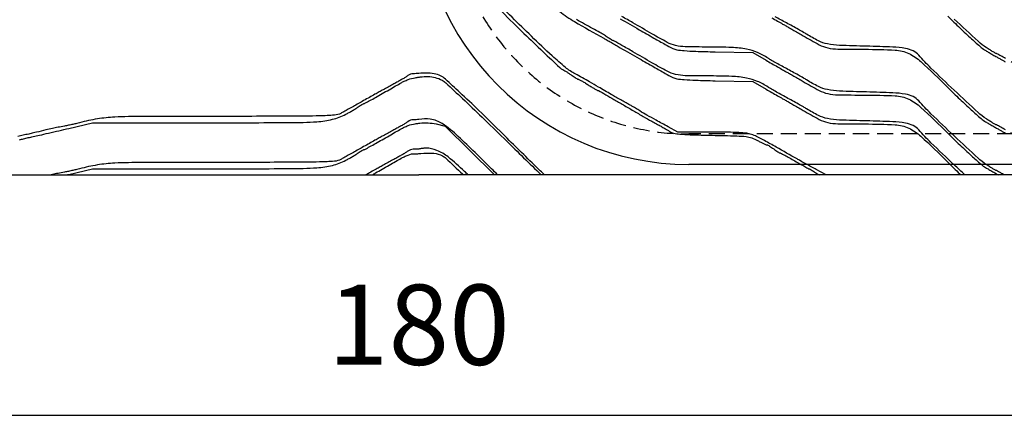
# Model space of a CAD drawing. Units: millimetres. Extents: x 154491 to 172059, y -3038 to -566.
# Drawn here: x 165588 to 166202, y -3038 to -2792 of the extents above; entities that cross this region are included whole.
import ezdxf

# ---------------------------------------------------------------- set-up
doc = ezdxf.new("R2010")
doc.units = ezdxf.units.MM
doc.header["$MEASUREMENT"] = 0
doc.linetypes.add('TRATTEGGIATA', pattern=[0.75, 0.5, -0.25])
doc.layers.add('2 - CAT - catalogo collezione', color=7, linetype='Continuous')
doc.styles.get("Standard").update_dxf_attribs({"font": 'ARIALUNI.TTF'})
doc.dimstyles.new('2 - CAT - catalogo collezione', dxfattribs={"dimscale": 2.5, "dimtxt": 20, "dimasz": 10, "dimexe": 1.25, "dimexo": 0.625, "dimgap": 10, "dimtad": 1, "dimdec": 0, "dimlfac": 0.1, "dimtxsty": 'Standard', "dimblk1": 'OPEN90', "dimblk2": 'OPEN90', "dimsah": 1, "dimcen": 2.5, "dimse1": 1, "dimse2": 1, "dimadec": 0, "dimazin": 0, "dimtfac": 1, "dimtdec": 0, "dimtmove": 0, "dimatfit": 3, "dimldrblk": 'NONE', "dimfxl": 0, "dimarcsym": 0})

# ---------------------------------------------------------------- blocks, each defined once
blk = doc.blocks.new('*D1000')
at = {"layer": '2 - CAT - catalogo collezione', "color": 0, "lineweight": -2, "transparency": 16777216}
blk.add_line((164936.81, -3038.46), (166736.81, -3038.46), dxfattribs=at)
at = {"layer": 'Defpoints', "color": 0, "transparency": 16777216}
for p in [(164936.81, -2887.55), (166736.81, -2887.46), (166736.81, -3038.46)]:
    blk.add_point(p, dxfattribs=at)
at = {"layer": '2 - CAT - catalogo collezione', "color": 0, "lineweight": 13, "transparency": 16777216, "insert": (165836.81, -2988.46), "char_height": 50, "attachment_point": 5}
blk.add_mtext('180', dxfattribs=at)
blk = doc.blocks.new('_None')

msp = doc.modelspace()

# ---------------------------------------------------------------- linework, layer by layer
at = {"linetype": 'TRATTEGGIATA', "ltscale": 20}
msp.add_line((166717.81, -2862.96), (166005.31, -2862.96), dxfattribs=at)
for p, q in [((166736.81, -2881.96), (166005.31, -2881.96)), ((164937.81, -2888.46), (165836.81, -2888.46)), ((164937.81, -2888.46), (165836.81, -2888.46)), ((166735.81, -2888.46), (165836.81, -2888.46)), ((166735.81, -2888.46), (165836.81, -2888.46))]:
    msp.add_line(p, q)
for points in [[(165484.58, -2764.18, -0.000002), (165488.45, -2762.79, -0.000001), (165493.61, -2760.95, -0.000001), (165499.09, -2759, -0.000001), (165504.08, -2757.22, -0.001174)], [(166091.05, -2888.46), (166084.91, -2885.17, -0.001352), (166081.71, -2883.44, -0.001103), (166078.29, -2881.57, -0.001114), (166075.15, -2879.83, -0.00292), (166072.91, -2878.57, 0.001062), (166059.9, -2871.18, 0.005216), (166052.5, -2867.1, 0.008778), (166047.66, -2864.6, 0.030239), (166044.41, -2863.23, 0.055933), (166041.47, -2862.56, 0.014144), (166036.58, -2862.14, 0.010462), (166029.61, -2861.88, 0.003497), (166019.41, -2861.79), (165998.41, -2861.75), (165992.41, -2858.48, -0.001164), (165984.93, -2854.38, -0.002466), (165979.16, -2851.16, -0.001759), (165974.73, -2848.64, -0.034087), (165973.41, -2847.76, 0.028253), (165972.78, -2847.33, 0.003689), (165971.38, -2846.5, 0.004283), (165969.71, -2845.54, 0.003571), (165967.91, -2844.55, -0.002979), (165965.73, -2843.34, -0.001265), (165962.82, -2841.71, -0.001251), (165959.73, -2839.95, -0.00164), (165956.91, -2838.32, 0.00063), (165948.94, -2833.71, 0.001838), (165943.43, -2830.55, 0.002487), (165938.93, -2828.02, 0.002502), (165934.42, -2825.55, -0.047067), (165928.35, -2821.48, -0.014372), (165919.99, -2814.24, -0.007783), (165907.1, -2802.05, -0.001316), (165882.91, -2778.31, 0.001741)], [(165888.8, -2786.87, 0.001779), (165902.45, -2800.23, 0.002716), (165914.39, -2811.7, 0.000961), (165924.76, -2821.52, 0.071544), (165926.65, -2822.85, -0.015007), (165927.93, -2823.55, -0.007449), (165929.51, -2824.51, -0.007386), (165931.12, -2825.56, -0.010751), (165932.51, -2826.53, 0.010044), (165933.74, -2827.4, 0.01351), (165934.9, -2828.13, 0.010581), (165935.88, -2828.69, 0.124754), (165936.3, -2828.8, -0.12516), (165936.77, -2828.92, -0.0044), (165938.41, -2829.83, -0.007926), (165940.33, -2830.96, -0.005436), (165942.48, -2832.3, 0.004432), (165944.62, -2833.64, 0.006622), (165946.51, -2834.77, 0.003138), (165948.13, -2835.7, 0.128788), (165948.52, -2835.8, -0.129108), (165948.95, -2835.91, -0.000469), (165953.45, -2838.46, -0.002433), (165958.55, -2841.38, -0.001521), (165964.49, -2844.85, 0.001415), (165970.77, -2848.51, 0.001529), (165976.91, -2852.05, 0.00144), (165982.2, -2855.05, 0.007374), (165985.16, -2856.67, -0.004877), (165987.4, -2857.87, -0.004058), (165989.75, -2859.2, -0.004097), (165991.89, -2860.44, -0.011079), (165993.38, -2861.37, 0.088636), (165995.91, -2862.46, 0.033936), (165999.71, -2863.06, 0.015525), (166006.13, -2863.45, 0.002014), (166019.86, -2863.8, -0.001655), (166035.31, -2864.18, -0.021502), (166041.04, -2864.59, -0.055244), (166044.66, -2865.41, -0.044761), (166048.29, -2867.05, 0.007644), (166050.22, -2868.1, 0.010329), (166052.01, -2868.99, 0.007612), (166053.52, -2869.68, 0.10316), (166054.1, -2869.8, -0.120037), (166054.65, -2869.93, -0.014282), (166055.73, -2870.53, -0.016387), (166057, -2871.34, -0.012769), (166058.32, -2872.3, 0.008335), (166059.62, -2873.26, 0.011693), (166060.82, -2874.07, 0.008104), (166061.83, -2874.7, 0.135591), (166062.21, -2874.8, -0.122429), (166062.64, -2874.91, -0.001513), (166065.19, -2876.27, -0.00437), (166068.14, -2877.88, -0.002834), (166071.51, -2879.8, 0.002103), (166074.87, -2881.72, 0.003308), (166077.78, -2883.33, 0.000876), (166080.32, -2884.72, 0.124895), (166080.65, -2884.8, -0.131149), (166080.94, -2884.88, -0.006707), (166081.77, -2885.37, -0.010315), (166082.76, -2886, -0.007268), (166083.84, -2886.75, 0.035477), (166086.65, -2888.46, 0.035477)], [(165924.76, -2786.54, 0.034434), (165933.99, -2792.84, 0.006011), (165952.31, -2803.29, -0.002095), (165954.27, -2804.39, -0.00083), (165956.97, -2805.92, -0.000821), (165959.87, -2807.58, -0.00103), (165962.56, -2809.14, 0.000799), (165974.35, -2815.95, 0.001686), (165983.53, -2821.19, 0.002064), (165990.58, -2825.15, 0.006669), (165995.31, -2827.7, 0.083219), (165997.84, -2828.52, 0.017703), (166002.46, -2829.04, 0.011507), (166009.63, -2829.44, 0.002611), (166021.81, -2829.76), (166045.31, -2830.26), (166053.58, -2835.05, 0.001092), (166057.06, -2837.06, 0.000986), (166060.67, -2839.12, 0.000987), (166063.91, -2840.95, 0.003144), (166066.08, -2842.15, -0.003512), (166068.15, -2843.3, -0.001401), (166070.97, -2844.91, -0.001387), (166074.01, -2846.65, -0.001747), (166076.81, -2848.29, 0.010491), (166086.74, -2853.86, 0.068502), (166092.09, -2855.83, 0.049894), (166098.38, -2856.57, 0.003967), (166115.16, -2856.73, -0.011957), (166134.12, -2857.21, -0.095585), (166142.58, -2859.28, -0.08055), (166150.22, -2864.41, -0.007209), (166166.94, -2880.5, 0.004798), (166174.51, -2887.86, 0.000546), (166175.15, -2888.46, 0.000546)], [(166177.6, -2888.46, -0.001108), (166170.94, -2882.21, -0.003746), (166156.5, -2868.41, -0.019547), (166148.91, -2860.44, 0.099081), (166145.35, -2857.72, 0.07082), (166140.57, -2856.18, 0.03238), (166132.67, -2855.34, 0.004575), (166116.31, -2854.81, -0.004521), (166099.37, -2854.27, -0.039215), (166091.88, -2853.37, -0.065976), (166086.2, -2851.42, -0.024786), (166078.84, -2847.29, 0.009863), (166076.91, -2846.13, 0.002462), (166073.7, -2844.31, 0.002514), (166070.01, -2842.27, 0.002526), (166066.31, -2840.26, -0.002861), (166062.68, -2838.29, -0.003231), (166059.21, -2836.36, -0.002952), (166056.29, -2834.68, -0.017628), (166054.81, -2833.74, 0.04913), (166048.26, -2830.17, 0.054862), (166041.39, -2828.11, 0.036051), (166032.13, -2827.08, 0.009218), (166017.05, -2826.78, -0.005735), (166003.14, -2826.61, -0.052049), (165997.12, -2825.83, -0.063323), (165991.83, -2823.85, -0.010549), (165982.31, -2818.57, 0.000425), (165970.41, -2811.65, 0.001966), (165963.51, -2807.68, 0.000653), (165958.61, -2804.9, 0.129515), (165958.07, -2804.76, -0.128428), (165957.78, -2804.69, -0.00697), (165956.97, -2804.21, -0.010485), (165956.01, -2803.61, -0.007434), (165954.96, -2802.9, 0.014664), (165952.7, -2801.42, 0.00805), (165949.86, -2799.73, 0.003726), (165945.24, -2797.14, 0.00048), (165935.31, -2791.66, -0.039402)], [(165962.56, -2791.09, 0.000799), (165974.35, -2797.91, 0.001686), (165983.53, -2803.15, 0.002064), (165990.58, -2807.11, 0.006669), (165995.31, -2809.65, 0.083219), (165997.84, -2810.48, 0.017703), (166002.46, -2811, 0.011507), (166009.63, -2811.4, 0.002611), (166021.81, -2811.72), (166045.31, -2812.22), (166053.58, -2817.01, 0.001092), (166057.06, -2819.02, 0.000986), (166060.67, -2821.07, 0.000987), (166063.91, -2822.91, 0.003144), (166066.08, -2824.11, -0.003512), (166068.15, -2825.26, -0.001401), (166070.97, -2826.86, -0.001387), (166074.01, -2828.61, -0.001747), (166076.81, -2830.25, 0.010491), (166086.74, -2835.82, 0.068502), (166092.09, -2837.79, 0.049894), (166098.38, -2838.53, 0.003967), (166115.16, -2838.69, -0.011957), (166134.12, -2839.17, -0.095585), (166142.58, -2841.23, -0.08055), (166150.22, -2846.37, -0.007209), (166166.94, -2862.46, 0.004798), (166174.51, -2869.82, 0.006065), (166181.66, -2876.47, 0.004875), (166187.76, -2881.9, 0.048039), (166190.55, -2883.9, 0.000965), (166192.66, -2885.12, 0.000645), (166195.08, -2886.51, 0.00065), (166197.43, -2887.85, 0.000745), (166198.52, -2888.46, 0.000745)], [(166202.21, -2888.46, 0.002167), (166200.01, -2887.23, 0.000683), (166197.41, -2885.79, 0.12658), (166197.11, -2885.72, -0.133723), (166196.83, -2885.64, -0.001614), (166195.17, -2884.66, -0.004691), (166193.25, -2883.49, -0.003034), (166191.06, -2882.1, -0.044176), (166185.86, -2878.09, -0.002475), (166170.94, -2864.17, -0.003746), (166156.5, -2850.36, -0.019547), (166148.91, -2842.4, 0.099081), (166145.35, -2839.68, 0.07082), (166140.57, -2838.14, 0.03238), (166132.67, -2837.3, 0.004575), (166116.31, -2836.77, -0.004521), (166099.37, -2836.22, -0.039215), (166091.88, -2835.33, -0.065976), (166086.2, -2833.38, -0.024786), (166078.84, -2829.25, 0.009863), (166076.91, -2828.09, 0.002462), (166073.7, -2826.27, 0.002514), (166070.01, -2824.23, 0.002526), (166066.31, -2822.22, -0.002861), (166062.68, -2820.25, -0.003231), (166059.21, -2818.32, -0.002952), (166056.29, -2816.64, -0.017628), (166054.81, -2815.7, 0.04913), (166048.26, -2812.13, 0.054862), (166041.39, -2810.06, 0.036051), (166032.13, -2809.04, 0.009218), (166017.05, -2808.74, -0.005735), (166003.14, -2808.57, -0.052049), (165997.12, -2807.79, -0.063323), (165991.83, -2805.81, -0.010549), (165982.31, -2800.53, 0.000425), (165970.41, -2793.61, 0.001966), (165963.51, -2789.64, 0.000653)], [(166057.06, -2790.49, 0.000986), (166060.67, -2792.55, 0.000987), (166063.91, -2794.38, 0.003144), (166066.08, -2795.59, -0.003512), (166068.15, -2796.74, -0.001401), (166070.97, -2798.34, -0.001387), (166074.01, -2800.09, -0.001747), (166076.81, -2801.72, 0.010491), (166086.74, -2807.29, 0.068502), (166092.09, -2809.27, 0.049894), (166098.38, -2810.01, 0.003967), (166115.16, -2810.16, -0.011957), (166134.12, -2810.64, -0.095585), (166142.58, -2812.71, -0.08055), (166150.22, -2817.84, -0.007209), (166166.94, -2833.94, 0.004798), (166174.51, -2841.29, 0.006065), (166181.66, -2847.94, 0.004875), (166187.76, -2853.38, 0.048039), (166190.55, -2855.38, 0.000965), (166192.66, -2856.6, 0.000645), (166195.08, -2857.99, 0.00065), (166197.43, -2859.32, 0.001279), (166199.31, -2860.38, -0.00185), (166200.98, -2861.33, -0.001656), (166202.72, -2862.33, -0.00166)], [(166202.97, -2860.38, 0.002926), (166200.01, -2858.71, 0.000683), (166197.41, -2857.27, 0.12658), (166197.11, -2857.2, -0.133723), (166196.83, -2857.12, -0.001614), (166195.17, -2856.13, -0.004691), (166193.25, -2854.97, -0.003034), (166191.06, -2853.58, -0.044176), (166185.86, -2849.57, -0.002475), (166170.94, -2835.65, -0.003746), (166156.5, -2821.84, -0.019547), (166148.91, -2813.87, 0.099081), (166145.35, -2811.16, 0.07082), (166140.57, -2809.62, 0.03238), (166132.67, -2808.78, 0.004575), (166116.31, -2808.25, -0.004521), (166099.37, -2807.7, -0.039215), (166091.88, -2806.8, -0.065976), (166086.2, -2804.86, -0.024786), (166078.84, -2800.73, 0.009863), (166076.91, -2799.57, 0.002462), (166073.7, -2797.75, 0.002514), (166070.01, -2795.7, 0.002526), (166066.31, -2793.7, -0.002861), (166062.68, -2791.73, -0.003231), (166059.21, -2789.8, -0.002952)], [(166167.05, -2789.54, 0.004798), (166174.62, -2796.9, 0.006065), (166181.76, -2803.55, 0.004875), (166187.87, -2808.98, 0.048039), (166190.66, -2810.98, 0.000965), (166192.77, -2812.2, 0.000645), (166195.19, -2813.59, 0.00065), (166197.54, -2814.93, 0.001279), (166199.41, -2815.98, -0.00185), (166201.09, -2816.94, -0.001656), (166202.82, -2817.93, -0.00166)], [(166203.08, -2815.98, 0.002926), (166200.12, -2814.31, 0.000683), (166197.52, -2812.88, 0.12658), (166197.22, -2812.8, -0.133723), (166196.94, -2812.72, -0.001614), (166195.27, -2811.74, -0.004691), (166193.36, -2810.57, -0.003034), (166191.16, -2809.18, -0.044176), (166185.97, -2805.17, -0.002475), (166171.04, -2791.25, -0.003746)], [(166217.46, -2824.29, -0.000179), (166206.52, -2817.96, 0.001846)], [(165836.81, -2825.29, 0.000426), (165833.27, -2825.39, 0.162331), (165829.98, -2826.59, -0.028646), (165829.12, -2827.2, -0.004584), (165827.37, -2828.27, -0.00506), (165825.29, -2829.49, -0.004417), (165823.08, -2830.73, -0.000053), (165820.57, -2832.1, -0.000031), (165817.58, -2833.74, -0.000031), (165814.58, -2835.38, -0.000053), (165812.08, -2836.75, 0.001498), (165809.44, -2838.21, 0.000675), (165805.99, -2840.13, 0.000668), (165802.35, -2842.17, 0.000912), (165799.08, -2844.02, -0.001007), (165795.95, -2845.79, -0.000954), (165792.76, -2847.57, -0.000947), (165789.94, -2849.14, -0.003362), (165788.12, -2850.13, -0.105383), (165784.19, -2851.26, -0.011558), (165774.78, -2851.71, -0.005703), (165757.71, -2851.93, -0.000469), (165713.18, -2851.98, 0.000716), (165664.1, -2852.05, 0.010695), (165646.96, -2852.46, 0.029282), (165636.17, -2853.59, 0.025623), (165625.08, -2856, -0.009418), (165623.32, -2856.44, -0.003513), (165620.84, -2857, -0.003479), (165618.13, -2857.56, -0.004205), (165615.58, -2858.06, 0.00352), (165611.61, -2858.82, 0.005021), (165608.1, -2859.56, 0.003943), (165604.04, -2860.49, 0.001301), (165598.08, -2861.92, -0.003963), (165596.21, -2862.35, -0.001076), (165593.26, -2863.01, -0.001088), (165589.9, -2863.75, -0.001131), (165586.58, -2864.46, 0.000688)], [(165915.27, -2888.46, -0.005118), (165910.04, -2883.45, -0.001348), (165889.38, -2863.14, 0.002133), (165874.16, -2848.24, 0.004785), (165862.46, -2837.09, 0.003255), (165853.35, -2828.68, 0.075088), (165850.41, -2826.72, 0.063721), (165846.3, -2825.4, 0.045616), (165841.49, -2824.95, 0.037666), (165836.81, -2825.29)], [(165836.81, -2827.58, -0.004205), (165837.64, -2827.43, -0.052233), (165842.59, -2827.05, -0.059708), (165847.04, -2827.72, -0.055911), (165851.3, -2829.42, -0.064659), (165853.66, -2831.11, -0.001376), (165864.11, -2840.88, -0.003155), (165876.25, -2852.44, -0.002119), (165889.97, -2865.8, 0.001242), (165911.76, -2887.08, 0.001654), (165913.19, -2888.46, 0.001654)], [(165587.5, -2866.6, -0.003211), (165590.05, -2865.97, -0.003387), (165593.02, -2865.27, -0.003162), (165596.08, -2864.59, 0.002695), (165599.94, -2863.74, 0.00085), (165605.71, -2862.42, 0.000849), (165612.14, -2860.94, 0.000942), (165618.35, -2859.48), (165633.11, -2855.98), (165704.85, -2855.96, 0.000865), (165756.13, -2855.87, 0.014351), (165773.19, -2855.31, 0.044906), (165782.93, -2853.83, 0.060899), (165791.24, -2850.69, 0.007892), (165793.25, -2849.59, 0.005959), (165795.41, -2848.33, 0.006027), (165797.42, -2847.09, 0.013862), (165798.9, -2846.1, -0.010348), (165800.09, -2845.29, -0.013747), (165801.22, -2844.6, -0.011033), (165802.17, -2844.08, -0.120141), (165802.59, -2843.98, 0.123596), (165803.1, -2843.85, 0.001377), (165806.22, -2842.17, 0.004175), (165809.81, -2840.18, 0.002696), (165813.94, -2837.82, -0.000941), (165818.23, -2835.34, -0.001087), (165822.33, -2833, -0.000971), (165825.82, -2831.03, -0.006373), (165827.58, -2830.07, -0.006401), (165830.08, -2829.01, -0.03894), (165834.55, -2827.86, -0.022298), (165836.81, -2827.58)], [(165836.81, -2854, 0.000426), (165833.27, -2854.1, 0.162331), (165829.98, -2855.3, -0.028646), (165829.12, -2855.91, -0.004584), (165827.37, -2856.98, -0.00506), (165825.29, -2858.2, -0.004417), (165823.08, -2859.44, -0.000053), (165820.57, -2860.81, -0.000031), (165817.58, -2862.45, -0.000031), (165814.58, -2864.09, -0.000053), (165812.08, -2865.47, 0.001498), (165809.44, -2866.92, 0.000675), (165805.99, -2868.84, 0.000668), (165802.35, -2870.88, 0.000912), (165799.08, -2872.73, -0.001007), (165795.95, -2874.5, -0.000954), (165792.76, -2876.28, -0.000947), (165789.94, -2877.85, -0.003362), (165788.12, -2878.84, -0.105383), (165784.19, -2879.97, -0.011558), (165774.78, -2880.42, -0.005703), (165757.71, -2880.64, -0.000469), (165713.18, -2880.69, 0.000716), (165664.1, -2880.76, 0.010695), (165646.96, -2881.17, 0.029282), (165636.17, -2882.3, 0.025623), (165625.08, -2884.71, -0.009418), (165623.32, -2885.15, -0.003513), (165620.84, -2885.71, -0.003479), (165618.13, -2886.28, -0.004205), (165615.58, -2886.77, 0.00352), (165611.61, -2887.53, 0.005021), (165608.1, -2888.27, 0.00085), (165607.23, -2888.46, 0.00085)], [(165617.19, -2888.46, 0.000176), (165618.35, -2888.19), (165633.11, -2884.69), (165704.85, -2884.67, 0.000865), (165756.13, -2884.58, 0.014351), (165773.19, -2884.03, 0.044906), (165782.93, -2882.55, 0.060899), (165791.24, -2879.4, 0.007892), (165793.25, -2878.3, 0.005959), (165795.41, -2877.04, 0.006027), (165797.42, -2875.8, 0.013862), (165798.9, -2874.82, -0.010348), (165800.09, -2874, -0.013747), (165801.22, -2873.31, -0.011033), (165802.17, -2872.79, -0.120141), (165802.59, -2872.69, 0.123596), (165803.1, -2872.56, 0.001377), (165806.22, -2870.88, 0.004175), (165809.81, -2868.89, 0.002696), (165813.94, -2866.53, -0.000941), (165818.23, -2864.05, -0.001087), (165822.33, -2861.71, -0.000971), (165825.82, -2859.74, -0.006373), (165827.58, -2858.78, -0.006401), (165830.08, -2857.72, -0.03894), (165834.55, -2856.57, -0.022298), (165836.81, -2856.3)], [(165886, -2888.46, -0.000091), (165882.2, -2884.69, 0.005121), (165861.46, -2864.51, 0.044952), (165851.44, -2856.54, 0.109492), (165843.96, -2853.69, 0.094778), (165836.81, -2854)], [(165836.81, -2856.31, -0.004728), (165837.5, -2856.22, -0.08425), (165847.56, -2856.75), (165853.33, -2858.04), (165883.94, -2888.46)], [(166217.35, -2868.69, -0.000179), (166206.41, -2862.35, 0.001846)], [(165836.81, -2872.39, 0.000426), (165833.27, -2872.49, 0.162331), (165829.98, -2873.69, -0.028646), (165829.12, -2874.3, -0.004584), (165827.37, -2875.37, -0.00506), (165825.29, -2876.59, -0.004417), (165823.08, -2877.83, -0.000053), (165820.57, -2879.2, -0.000031), (165817.58, -2880.84, -0.000031), (165814.58, -2882.48, -0.000053), (165812.08, -2883.85, 0.001498), (165809.44, -2885.31, 0.000675), (165805.99, -2887.23, 0.000404), (165803.79, -2888.46, 0.000404)], [(165807.68, -2888.46, 0.002478), (165809.81, -2887.28, 0.002696), (165813.94, -2884.91, -0.000941), (165818.23, -2882.44, -0.001087), (165822.33, -2880.1, -0.000971), (165825.82, -2878.13, -0.006373), (165827.58, -2877.16, -0.006401), (165830.08, -2876.11, -0.137747), (165834.55, -2875.4, 0.064823), (165836.81, -2875.18)], [(165867.53, -2888.46, 0.000213), (165865.38, -2886.37, 0.025674), (165855.05, -2877.31, 0.068395), (165848.09, -2873.2, 0.102395), (165841.17, -2871.86, 0.033611), (165838.88, -2872.04, 0.009862), (165836.81, -2872.39)], [(165836.81, -2875.18, -0.004935), (165837.96, -2875.08, -0.036513), (165846.17, -2875.03, -0.107821), (165851.56, -2876.59, -0.064242), (165853.7, -2878.14, -0.00113), (165864.1, -2887.93, -0.000131), (165864.67, -2888.46, -0.000131)]]:
    msp.add_lwpolyline(points, format="xyb")
msp.add_arc((166005.31, -2713.46), 168.5, 90, 270)
msp.add_arc((166005.31, -2713.46), 149.5, 90, 270, dxfattribs=at)

# ---------------------------------------------------------------- dimensions: what is measured, and where the dimension line sits
at = {"layer": '2 - CAT - catalogo collezione', "lineweight": 13}
dim = msp.add_linear_dim(base=(166736.81, -3038.46), p1=(164936.81, -2887.55), p2=(166736.81, -2887.46), dimstyle='2 - CAT - catalogo collezione', override={"dimblk1": 'None', "dimblk2": 'None'}, dxfattribs=at)
dim.commit()
dim.dimension.update_dxf_attribs({"geometry": '*D1000', "text_midpoint": (165836.81, -2988.46)})

doc.saveas('drawing.dxf')
